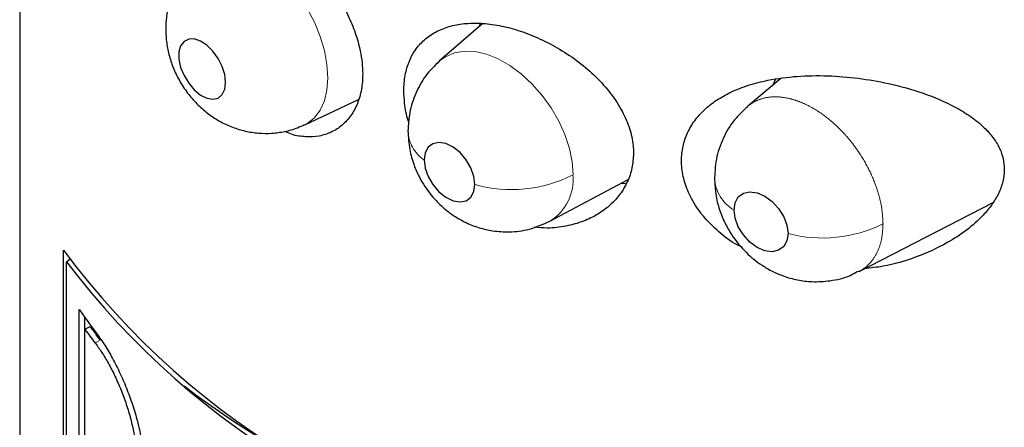
# Model space of a CAD drawing. Units: millimetres. Extents: x -56 to 518, y -403 to 392.
# Drawn here: x 449 to 463, y -247 to -241 of the extents above; entities that cross this region are included whole.
import ezdxf

# ---------------------------------------------------------------- set-up
doc = ezdxf.new("R2010")
doc.units = ezdxf.units.MM
doc.linetypes.add('PHANTOM', pattern=[12.7, 6.35, -1.27, 1.27, -1.27, 1.27, -1.27])

msp = doc.modelspace()

# ---------------------------------------------------------------- linework, layer by layer
at = {"color": 7, "linetype": 'Continuous', "lineweight": 25}
for p, q in [((448.565, -240.332), (448.565, -350.801)), ((455.543, -241.308), (454.893, -241.871)), ((455.503, -241.308), (455.492, -241.352)), ((460.036, -242.138), (459.538, -242.556)), ((459.954, -242.149), (459.908, -242.246)), ((452.86, -242.835), (453.671, -242.455)), ((456.556, -244.288), (457.735, -243.658)), ((457.618, -243.721), (457.695, -243.716)), ((461.214, -245.046), (463.234, -244.007)), ((463.207, -244.021), (463.23, -244.014)), ((449.225, -250.442), (449.225, -244.726)), ((449.269, -244.899), (449.313, -244.873)), ((449.269, -250.417), (449.269, -244.899)), ((449.305, -244.859), (449.305, -244.878)), ((461.212, -245.044), (461.19, -245.054)), ((449.462, -248.087), (449.462, -245.619)), ((449.54, -245.73), (449.54, -248.042)), ((449.549, -245.917), (449.626, -245.873)), ((449.549, -248.037), (449.549, -245.917))]:
    msp.add_line(p, q, dxfattribs=at)
at = {"color": 8, "linetype": 'PHANTOM', "lineweight": 18}
msp.add_line((449.703, -246.124), (449.779, -246.081), dxfattribs=at)
at = {"color": 8, "linetype": 'PHANTOM', "lineweight": 18, "flags": 128}
for points in [[(452.859, -242.835), (452.898, -242.815), (453.006, -242.731), (453.093, -242.617), (453.157, -242.476), (453.196, -242.312), (453.209, -242.127), (453.196, -241.928), (453.157, -241.718), (453.093, -241.504), (453.006, -241.289), (452.898, -241.081), (452.771, -240.882), (452.629, -240.7), (452.475, -240.537), (452.313, -240.399), (452.147, -240.288), (451.981, -240.207), (451.819, -240.158), (451.665, -240.143), (451.523, -240.161), (451.396, -240.213), (451.359, -240.237)], [(456.904, -243.589), (456.89, -243.394), (456.849, -243.191), (456.781, -242.984), (456.689, -242.779), (456.574, -242.58), (456.44, -242.393), (456.289, -242.221), (456.126, -242.07), (455.954, -241.943), (455.778, -241.843), (455.602, -241.772), (455.43, -241.733), (455.267, -241.726), (455.116, -241.751), (454.981, -241.809), (454.89, -241.874)]]:
    msp.add_lwpolyline(points, dxfattribs=at)
at = {"color": 7, "linetype": 'Continuous', "lineweight": 25, "flags": 128}
for points in [[(451.669, -242.198), (451.656, -242.08), (451.618, -241.956), (451.557, -241.835), (451.478, -241.726), (451.388, -241.636), (451.292, -241.573), (451.197, -241.541), (451.112, -241.543), (451.042, -241.578), (450.991, -241.644), (450.965, -241.736), (450.965, -241.847), (450.991, -241.97), (451.042, -242.093), (451.112, -242.21), (451.197, -242.31), (451.292, -242.387), (451.388, -242.435), (451.478, -242.45), (451.557, -242.432), (451.618, -242.381), (451.656, -242.301), (451.669, -242.198)], [(455.425, -243.735), (455.409, -243.613), (455.364, -243.485), (455.292, -243.363), (455.201, -243.255), (455.096, -243.172), (454.987, -243.119), (454.882, -243.101), (454.791, -243.12), (454.719, -243.173), (454.674, -243.257), (454.659, -243.364)], [(454.659, -243.364), (454.674, -243.487), (454.719, -243.614), (454.791, -243.737), (454.882, -243.844), (454.987, -243.927), (455.096, -243.98), (455.201, -243.998), (455.292, -243.98), (455.364, -243.927), (455.409, -243.843), (455.425, -243.735)], [(459.331, -244.12), (459.347, -244.01), (459.395, -243.923), (459.471, -243.867), (459.568, -243.845), (459.679, -243.86), (459.795, -243.911), (459.906, -243.992), (460.003, -244.099), (460.079, -244.221), (460.127, -244.35), (460.144, -244.474)], [(460.144, -244.474), (460.127, -244.584), (460.079, -244.67), (460.003, -244.727), (459.906, -244.749), (459.795, -244.734), (459.679, -244.683), (459.568, -244.602), (459.471, -244.495), (459.395, -244.373), (459.347, -244.244), (459.331, -244.12)]]:
    msp.add_lwpolyline(points, dxfattribs=at)
at = {"color": 8, "linetype": 'PHANTOM', "lineweight": 18}
for centre, radius, start, end in [((454.971, -242.905), 0.555, 182.2005, 235.706), ((455.978, -241.778), 2.034, 254.2166, 297.0958), ((456.166, -243.658), 0.741, 301.739, 5.3286), ((459.632, -243.604), 0.598, 183.4498, 239.7548), ((460.666, -242.501), 2.041, 255.1619, 296.4577)]:
    msp.add_arc(centre, radius, start, end, dxfattribs=at)
at = {"color": 7, "linetype": 'Continuous', "lineweight": 25}
for centre, radius, start, end in [((458.855, -237.572), 11.996, 216.6092, 263.3962), ((458.84, -237.648), 12.007, 217.1477, 262.8566), ((454.773, -242.009), 6.422, 214.2081, 217.8628), ((454.874, -242.153), 6.434, 215.3293, 217.6285), ((454.849, -242.126), 6.517, 215.5774, 217.8483), ((459.825, -235.145), 14.571, 232.9323, 260.5206)]:
    msp.add_arc(centre, radius, start, end, dxfattribs=at)
for points, knots in [([(451.205, -240.363), (451.218, -240.293), (451.243, -240.154), (451.321, -239.987), (451.424, -239.857), (451.557, -239.77), (451.713, -239.727), (451.893, -239.729), (452.111, -239.782), (452.347, -239.891), (452.587, -240.049), (452.801, -240.226), (453.008, -240.433), (453.2, -240.664), (453.372, -240.916), (453.516, -241.18), (453.629, -241.453), (453.712, -241.753), (453.743, -242.042), (453.721, -242.307), (453.661, -242.519), (453.562, -242.702), (453.43, -242.847), (453.268, -242.952), (453.083, -243.013), (452.878, -243.021), (452.702, -243), (452.595, -242.951), (452.562, -242.935)], [0, 0, 0, 0, 0.037901, 0.07547, 0.114117, 0.151913, 0.190795, 0.228733, 0.267786, 0.318915, 0.356488, 0.395158, 0.432729, 0.471378, 0.509171, 0.548051, 0.58599, 0.625043, 0.676168, 0.713739, 0.752406, 0.789976, 0.828622, 0.866418, 0.9053, 0.943239, 0.982291, 1, 1, 1, 1]), ([(451.359, -240.239), (451.308, -240.276), (451.204, -240.354), (451.071, -240.501), (450.958, -240.664), (450.87, -240.839), (450.809, -241.022), (450.772, -241.208), (450.768, -241.333), (450.766, -241.393)], [0, 0, 0, 0, 0.139349, 0.289587, 0.436431, 0.58063, 0.723021, 0.864619, 1, 1, 1, 1]), ([(450.766, -241.393), (450.769, -241.464), (450.774, -241.601), (450.818, -241.804), (450.885, -242.001), (450.983, -242.197), (451.106, -242.379), (451.252, -242.541), (451.412, -242.678), (451.586, -242.79), (451.771, -242.876), (451.964, -242.934), (452.163, -242.965), (452.364, -242.967), (452.562, -242.939), (452.729, -242.895), (452.822, -242.849), (452.856, -242.832)], [0, 0, 0, 0, 0.070639, 0.136715, 0.205675, 0.277643, 0.353075, 0.423952, 0.49381, 0.562364, 0.629869, 0.696731, 0.763267, 0.829667, 0.896034, 0.962421, 1, 1, 1, 1]), ([(454.43, -242.798), (454.426, -242.789), (454.391, -242.693), (454.366, -242.531), (454.349, -242.3), (454.369, -242.084), (454.431, -241.871), (454.534, -241.687), (454.675, -241.535), (454.851, -241.419), (455.058, -241.341), (455.292, -241.302), (455.55, -241.302), (455.825, -241.341), (456.116, -241.419), (456.412, -241.537), (456.709, -241.693), (456.994, -241.885), (457.255, -242.109), (457.479, -242.36), (457.65, -242.622), (457.763, -242.888), (457.81, -243.102), (457.814, -243.225), (457.815, -243.263)], [0, 0, 0, 0, 0.0048522, 0.0519373, 0.0873451, 0.1339589, 0.1805731, 0.227178, 0.273785, 0.3205739, 0.3673683, 0.414947, 0.4625352, 0.5118419, 0.5611598, 0.6130902, 0.6650257, 0.7192666, 0.7734926, 0.8271548, 0.880778, 0.9295826, 0.9783629, 1, 1, 1, 1]), ([(454.892, -241.873), (454.819, -241.945), (454.675, -242.088), (454.527, -242.358), (454.433, -242.644), (454.422, -242.835), (454.416, -242.928)], [0, 0, 0, 0, 0.261356, 0.518578, 0.76619, 1, 1, 1, 1]), ([(459.456, -244.687), (459.429, -244.674), (459.3, -244.609), (459.095, -244.452), (458.859, -244.218), (458.687, -243.964), (458.581, -243.707), (458.543, -243.514), (458.536, -243.331), (458.555, -243.159), (458.622, -242.955), (458.732, -242.771), (458.88, -242.604), (459.064, -242.461), (459.288, -242.335), (459.548, -242.234), (459.881, -242.149), (460.281, -242.097), (460.741, -242.09), (461.204, -242.128), (461.69, -242.212), (462.187, -242.35), (462.599, -242.526), (462.9, -242.707), (463.092, -242.862), (463.238, -243.024), (463.334, -243.181), (463.393, -243.344), (463.4, -243.452), (463.404, -243.506)], [0, 0, 0, 0, 0.010695, 0.051297, 0.092259, 0.133178, 0.167981, 0.202772, 0.214933, 0.24636, 0.277793, 0.309145, 0.340511, 0.373242, 0.405991, 0.443087, 0.480207, 0.533955, 0.58776, 0.642274, 0.696805, 0.762056, 0.827218, 0.862689, 0.898115, 0.925596, 0.953036, 0.976527, 1, 1, 1, 1]), ([(459.537, -242.563), (459.467, -242.626), (459.318, -242.763), (459.158, -243.037), (459.05, -243.35), (459.04, -243.565), (459.035, -243.671)], [0, 0, 0, 0, 0.226666, 0.489931, 0.749258, 1, 1, 1, 1]), ([(454.416, -242.928), (454.422, -243.022), (454.431, -243.196), (454.499, -243.43), (454.58, -243.614), (454.687, -243.797), (454.824, -243.971), (454.986, -244.12), (455.14, -244.23), (455.301, -244.319), (455.487, -244.391), (455.707, -244.441), (455.961, -244.456), (456.259, -244.42), (456.453, -244.334), (456.556, -244.288)], [0, 0, 0, 0, 0.093844, 0.1734, 0.23869, 0.29208, 0.381793, 0.45598, 0.50887, 0.567516, 0.637018, 0.705087, 0.788556, 0.887392, 1, 1, 1, 1]), ([(457.815, -243.263), (457.811, -243.338), (457.801, -243.489), (457.729, -243.697), (457.618, -243.885), (457.468, -244.05), (457.282, -244.187), (457.057, -244.298), (456.801, -244.369), (456.549, -244.401), (456.385, -244.385), (456.319, -244.379)], [0, 0, 0, 0, 0.108353, 0.216733, 0.324777, 0.432868, 0.547063, 0.661296, 0.787923, 0.914564, 1, 1, 1, 1]), ([(463.404, -243.506), (463.399, -243.568), (463.39, -243.692), (463.321, -243.873), (463.218, -244.043), (463.061, -244.233), (462.839, -244.429), (462.502, -244.647), (462.081, -244.836), (461.658, -244.966), (461.391, -244.993), (461.299, -245.003)], [0, 0, 0, 0, 0.07615, 0.152385, 0.227738, 0.303184, 0.425274, 0.547591, 0.726353, 0.90527, 1, 1, 1, 1]), ([(459.041, -243.685), (459.043, -243.751), (459.049, -243.895), (459.106, -244.111), (459.19, -244.316), (459.317, -244.538), (459.499, -244.76), (459.717, -244.936), (459.909, -245.047), (460.087, -245.123), (460.287, -245.178), (460.523, -245.207), (460.792, -245.19), (461.027, -245.141), (461.152, -245.068), (461.186, -245.048)], [0, 0, 0, 0, 0.066837, 0.147788, 0.22032, 0.285716, 0.40043, 0.501118, 0.562407, 0.620215, 0.693041, 0.765759, 0.854791, 0.959943, 1, 1, 1, 1]), ([(449.703, -245.95), (449.742, -246.002), (449.818, -246.106), (449.937, -246.303), (450.053, -246.525), (450.161, -246.767), (450.256, -247.018), (450.334, -247.271), (450.391, -247.518), (450.43, -247.764), (450.435, -247.915), (450.438, -247.994)], [0, 0, 0, 0, 0.113775, 0.227509, 0.341532, 0.455534, 0.564876, 0.674197, 0.779658, 0.885107, 1, 1, 1, 1]), ([(449.703, -246.124), (449.736, -246.169), (449.802, -246.259), (449.904, -246.429), (450.002, -246.622), (450.094, -246.831), (450.174, -247.049), (450.24, -247.267), (450.287, -247.481), (450.32, -247.691), (450.324, -247.819), (450.326, -247.884)], [0, 0, 0, 0, 0.114244, 0.228449, 0.342935, 0.457399, 0.567259, 0.677094, 0.782659, 0.88821, 1, 1, 1, 1])]:
    msp.add_open_spline(points, degree=3, knots=knots, dxfattribs=at)
at = {"color": 8, "linetype": 'PHANTOM', "lineweight": 18}
for points, knots in [([(459.534, -242.56), (459.544, -242.551), (459.571, -242.529), (459.64, -242.484), (459.758, -242.433), (459.937, -242.405), (460.122, -242.425), (460.291, -242.475), (460.477, -242.554), (460.701, -242.694), (460.901, -242.871), (461.032, -243.014), (461.113, -243.113), (461.182, -243.206), (461.279, -243.352), (461.394, -243.559), (461.499, -243.829), (461.564, -244.09), (461.572, -244.249), (461.576, -244.328)], [0, 0, 0, 0, 0.017596, 0.04533, 0.107544, 0.181336, 0.266699, 0.313795, 0.363795, 0.464087, 0.550597, 0.588714, 0.623363, 0.654543, 0.682251, 0.765152, 0.845746, 0.92403, 1, 1, 1, 1]), ([(461.576, -244.328), (461.572, -244.403), (461.564, -244.555), (461.499, -244.752), (461.418, -244.88), (461.344, -244.956), (461.295, -244.997), (461.252, -245.028), (461.222, -245.04), (461.212, -245.044)], [0, 0, 0, 0, 0.229405, 0.465816, 0.709224, 0.792039, 0.875634, 0.960007, 1, 1, 1, 1])]:
    msp.add_open_spline(points, degree=3, knots=knots, dxfattribs=at)

doc.saveas('drawing.dxf')
